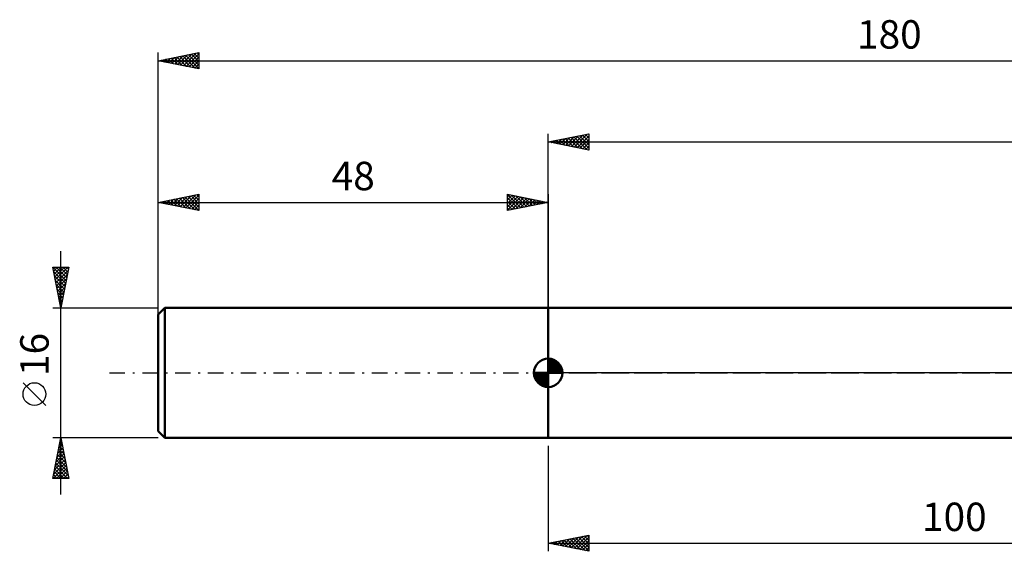
# Model space of a CAD drawing. Units: millimetres. Extents: x -17 to 224, y -37 to 44.
# Drawn here: x -17 to 104, y -22 to 44 of the extents above; entities that cross this region are included whole.
import ezdxf
from ezdxf.enums import TextEntityAlignment as Align

# ---------------------------------------------------------------- set-up
doc = ezdxf.new("R2010")
doc.units = ezdxf.units.MM
doc.header["$LTSCALE"] = 4.75
doc.linetypes.add('LONGDASH_DASH', pattern=[0.85, 0.4, -0.2, 0.05, -0.2])
for name, color, linetype in [('1', 4, 'CONTINUOUS'), ('2', 7, 'CONTINUOUS'), ('4', 2, 'LONGDASH_DASH'), ('NOCUT', 7, 'CONTINUOUS'), ('SK1', 4, 'CONTINUOUS'), ('SK2', 7, 'CONTINUOUS'), ('SK4', 2, 'LONGDASH_DASH')]:
    doc.layers.add(name, color=color, linetype=linetype)
doc.styles.get("Standard").update_dxf_attribs({"font": 'Monospac821 BT'})

msp = doc.modelspace()

# ---------------------------------------------------------------- linework, layer by layer
at = {"layer": '1', "color": 4, "linetype": 'CONTINUOUS', "lineweight": 50}
for p, q in [((48, 8), (148, 8)), ((48, -8), (48, 8)), ((48, -8), (148, -8))]:
    msp.add_line(p, q, dxfattribs=at)
at = {"layer": '2', "color": 7, "linetype": 'CONTINUOUS', "lineweight": 25}
for p, q in [((48, 0), (48, 29.45)), ((48, 28.45), (53, 29.45)), ((50.14, 28.02), (51.21, 29.09)), ((50.5, 27.95), (51.74, 29.2)), ((50.85, 27.88), (52.27, 29.3)), ((51.2, 27.81), (52.8, 29.41)), ((51.52, 29.15), (53, 27.67)), ((51.56, 27.74), (53, 29.18)), ((51.87, 29.22), (53, 28.09)), ((52.22, 29.29), (53, 28.52)), ((52.58, 29.37), (53, 28.94)), ((52.93, 29.44), (53, 29.37)), ((53, 29.45), (53, 27.45)), ((48, 28.45), (180, 28.45)), ((53, 27.45), (48, 28.45)), ((48.02, 28.45), (48.03, 28.46)), ((48.33, 28.52), (48.5, 28.35)), ((48.37, 28.38), (48.56, 28.56)), ((48.69, 28.59), (49.03, 28.24)), ((48.73, 28.3), (49.09, 28.67)), ((49.04, 28.66), (49.56, 28.14)), ((49.08, 28.23), (49.62, 28.77)), ((49.39, 28.73), (50.09, 28.03)), ((49.43, 28.16), (50.15, 28.88)), ((49.75, 28.8), (50.62, 27.93)), ((49.79, 28.09), (50.68, 28.99)), ((50.1, 28.87), (51.15, 27.82)), ((50.45, 28.94), (51.68, 27.71)), ((50.81, 29.01), (52.21, 27.61)), ((51.16, 29.08), (52.74, 27.5)), ((51.91, 27.67), (53, 28.76)), ((52.26, 27.6), (53, 28.33)), ((52.62, 27.53), (53, 27.91)), ((52.97, 27.46), (53, 27.49)), ((48, -8.99), (48, -21.99)), ((48, -20.99), (53, -19.99)), ((49.42, -21.27), (50.12, -20.57)), ((49.77, -21.34), (50.65, -20.46)), ((49.97, -20.6), (50.95, -21.58)), ((50.12, -21.41), (51.18, -20.35)), ((50.32, -20.53), (51.48, -21.69)), ((50.48, -21.49), (51.71, -20.25)), ((50.67, -20.46), (52.01, -21.79)), ((50.83, -21.56), (52.25, -20.14)), ((51.03, -20.38), (52.54, -21.9)), ((51.18, -21.63), (52.78, -20.03)), ((51.38, -20.31), (53, -21.93)), ((51.54, -21.7), (53, -20.23)), ((51.74, -20.24), (53, -21.51)), ((52.09, -20.17), (53, -21.08)), ((52.44, -20.1), (53, -20.66)), ((52.8, -20.03), (53, -20.23)), ((53, -19.99), (53, -21.99)), ((48, -20.99), (148, -20.99)), ((53, -21.99), (48, -20.99)), ((48, -20.99), (48, -20.99)), ((48.2, -20.95), (48.3, -21.05)), ((48.36, -21.06), (48.53, -20.88)), ((48.55, -20.88), (48.83, -21.16)), ((48.71, -21.13), (49.06, -20.78)), ((48.91, -20.81), (49.36, -21.26)), ((49.06, -21.2), (49.59, -20.67)), ((49.26, -20.74), (49.89, -21.37)), ((49.61, -20.67), (50.42, -21.47)), ((51.89, -21.77), (53, -20.66)), ((52.24, -21.84), (53, -21.08)), ((52.6, -21.91), (53, -21.51)), ((52.95, -21.98), (53, -21.93))]:
    msp.add_line(p, q, dxfattribs=at)
at = {"layer": '4', "color": 2, "linetype": 'LONGDASH_DASH', "lineweight": 25}
msp.add_line((48, 0), (180, 0), dxfattribs=at)
at = {"layer": 'NOCUT', "color": 7, "linetype": 'CONTINUOUS', "lineweight": 25}
for p, q in [((48, 0), (48, 8)), ((48, 8), (148, 8)), ((148, 0), (48, 0))]:
    msp.add_line(p, q, dxfattribs=at)
at = {"layer": 'SK1', "color": 4, "linetype": 'CONTINUOUS', "lineweight": 50}
for p, q in [((0.8, 8), (0, 7.2)), ((48, 8), (0.8, 8)), ((0.8, 8), (0.8, -8)), ((0, 7.2), (0, -7.2)), ((48, 0), (48, 1.75)), ((48, 1.7), (48.04, 1.75)), ((48, 1.46), (48.27, 1.73)), ((48, 1.7), (49.7, 0)), ((48, 1.21), (48.47, 1.68)), ((48, 0.96), (48.66, 1.62)), ((48, 0.71), (48.83, 1.54)), ((48, 1.46), (49.46, 0)), ((48, 0.47), (48.98, 1.45)), ((48, 0.22), (49.12, 1.34)), ((48.03, 0), (49.25, 1.22)), ((48.22, 1.74), (49.74, 0.22)), ((48.53, 1.67), (49.67, 0.53)), ((49.04, 1.41), (49.41, 1.04)), ((48, 0), (46.25, 0)), ((46.25, -0.04), (46.3, 0)), ((46.27, -0.27), (46.54, 0)), ((46.32, -0.47), (46.79, 0)), ((46.38, -0.66), (47.04, 0)), ((46.46, -0.83), (47.29, 0)), ((46.49, 0), (48, -1.51)), ((46.55, -0.98), (47.53, 0)), ((46.66, -1.12), (47.78, 0)), ((46.73, 0), (48, -1.27)), ((46.98, 0), (48, -1.02)), ((47.23, 0), (48, -0.77)), ((47.48, 0), (48, -0.52)), ((47.72, 0), (48, -0.28)), ((47.97, 0), (48, -0.03)), ((48, 1.21), (49.21, 0)), ((48, 0.96), (48.96, 0)), ((48, 0.71), (48.71, 0)), ((48, 0.47), (48.47, 0)), ((48, 0.22), (48.22, 0)), ((48, 0), (49.75, 0)), ((48, -1.75), (48, 0)), ((48.28, 0), (49.37, 1.09)), ((48.52, 0), (49.47, 0.95)), ((48.77, 0), (49.56, 0.79)), ((49.02, 0), (49.64, 0.62)), ((49.27, 0), (49.7, 0.43)), ((49.51, 0), (49.74, 0.22)), ((46.25, -0.01), (47.99, -1.75)), ((46.27, -0.28), (47.72, -1.73)), ((46.36, -0.62), (47.38, -1.64)), ((46.78, -1.25), (48, -0.03)), ((46.91, -1.37), (48, -0.28)), ((47.05, -1.47), (48, -0.52)), ((47.21, -1.56), (48, -0.77)), ((47.38, -1.64), (48, -1.02)), ((47.57, -1.7), (48, -1.27)), ((47.78, -1.74), (48, -1.51)), ((0, -7.2), (0.8, -8)), ((0.8, -8), (48, -8))]:
    msp.add_line(p, q, dxfattribs=at)
for start, end in [(90, 180), (0, 90), (180, 270), (270, 0)]:
    msp.add_arc((48, 0), 1.75, start, end, dxfattribs=at)
at = {"layer": 'SK2', "color": 7, "linetype": 'CONTINUOUS', "lineweight": 25}
for p, q in [((0, 7), (0, 39.45)), ((0, 38.45), (5, 39.45)), ((1.33, 38.18), (2, 38.85)), ((1.68, 38.11), (2.53, 38.96)), ((1.96, 38.84), (2.93, 37.86)), ((2.04, 38.04), (3.06, 39.06)), ((2.31, 38.91), (3.46, 37.76)), ((2.39, 37.97), (3.59, 39.17)), ((2.66, 38.98), (3.99, 37.65)), ((2.75, 37.9), (4.12, 39.27)), ((3.02, 39.05), (4.52, 37.55)), ((3.1, 37.83), (4.65, 39.38)), ((3.37, 39.12), (5, 37.49)), ((3.45, 37.76), (5, 39.31)), ((3.72, 39.19), (5, 37.92)), ((3.81, 37.69), (5, 38.88)), ((4.08, 39.27), (5, 38.34)), ((4.43, 39.34), (5, 38.77)), ((4.78, 39.41), (5, 39.19)), ((5, 39.45), (5, 37.45)), ((0, 38.45), (180, 38.45)), ((5, 37.45), (0, 38.45)), ((0.19, 38.49), (0.28, 38.39)), ((0.27, 38.4), (0.41, 38.53)), ((0.54, 38.56), (0.81, 38.29)), ((0.62, 38.33), (0.94, 38.64)), ((0.89, 38.63), (1.34, 38.18)), ((0.98, 38.25), (1.47, 38.74)), ((1.25, 38.7), (1.87, 38.08)), ((1.6, 38.77), (2.4, 37.97)), ((4.16, 37.62), (5, 38.46)), ((4.51, 37.55), (5, 38.03)), ((4.87, 37.48), (5, 37.61)), ((0, 8), (0, 22)), ((0, 21), (5, 22)), ((3.05, 20.39), (4.58, 21.91)), ((3.4, 20.32), (5, 21.91)), ((4.38, 21.87), (5, 21.26)), ((4.74, 21.94), (5, 21.68)), ((5, 22), (5, 20)), ((43, 20), (43, 22)), ((43, 22), (48, 21)), ((43, 21.97), (44.64, 20.33)), ((43, 21.73), (43.22, 21.95)), ((43, 21.3), (43.58, 21.88)), ((43.5, 21.9), (45, 20.4)), ((48, 22), (48, 8)), ((0, 21), (48, 21)), ((5, 20), (0, 21)), ((0.14, 21.03), (0.21, 20.96)), ((0.22, 20.95), (0.33, 21.06)), ((0.49, 21.1), (0.74, 20.85)), ((0.58, 20.88), (0.86, 21.17)), ((0.85, 21.17), (1.27, 20.74)), ((0.93, 20.81), (1.39, 21.28)), ((1.2, 21.24), (1.8, 20.64)), ((1.28, 20.74), (1.92, 21.38)), ((1.55, 21.31), (2.33, 20.53)), ((1.64, 20.67), (2.45, 21.49)), ((1.91, 21.38), (2.86, 20.43)), ((1.99, 20.6), (2.99, 21.59)), ((2.26, 21.45), (3.39, 20.32)), ((2.34, 20.53), (3.52, 21.7)), ((2.61, 21.52), (3.92, 20.21)), ((2.7, 20.46), (4.05, 21.81)), ((2.97, 21.59), (4.45, 20.11)), ((3.32, 21.66), (4.98, 20)), ((3.67, 21.73), (5, 20.41)), ((3.76, 20.25), (5, 21.49)), ((4.03, 21.8), (5, 20.83)), ((4.11, 20.18), (5, 21.06)), ((4.47, 20.1), (5, 20.64)), ((43, 20.88), (43.93, 21.81)), ((43, 20.46), (44.28, 21.74)), ((43, 20.03), (44.64, 21.67)), ((43, 21.55), (44.29, 20.26)), ((43, 21.12), (43.94, 20.19)), ((48, 21), (43, 20)), ((43, 20.7), (43.58, 20.11)), ((43.49, 20.1), (44.99, 21.6)), ((44.02, 20.2), (45.35, 21.53)), ((44.03, 21.79), (45.35, 20.47)), ((44.55, 20.31), (45.7, 21.46)), ((44.56, 21.69), (45.7, 20.54)), ((45.08, 20.41), (46.05, 21.39)), ((45.09, 21.58), (46.06, 20.61)), ((45.61, 20.52), (46.41, 21.32)), ((45.62, 21.47), (46.41, 20.68)), ((46.14, 20.63), (46.76, 21.25)), ((46.15, 21.37), (46.77, 20.75)), ((46.67, 20.73), (47.11, 21.18)), ((46.68, 21.26), (47.12, 20.82)), ((47.2, 20.84), (47.47, 21.1)), ((47.21, 21.16), (47.47, 20.89)), ((47.73, 20.94), (47.82, 21.03)), ((47.74, 21.05), (47.83, 20.96)), ((4.82, 20.03), (5, 20.22)), ((43, 20.27), (43.23, 20.04)), ((-12, -15), (-12, 15)), ((-12, 8), (-13, 13)), ((-13, 13), (-11, 13)), ((-12.98, 13), (-11.33, 11.35)), ((-12.97, 12.85), (-12.82, 13)), ((-12.9, 12.5), (-12.4, 13)), ((-12.9, 12.49), (-11.4, 11)), ((-12.83, 12.14), (-11.97, 13)), ((-12.76, 11.79), (-11.55, 13)), ((-12.69, 11.44), (-11.12, 13)), ((-12.62, 11.08), (-11.07, 12.63)), ((-12.56, 13), (-11.26, 11.7)), ((-12.13, 13), (-11.19, 12.06)), ((-11, 13), (-12, 8)), ((-11.71, 13), (-11.12, 12.41)), ((-11.28, 13), (-11.05, 12.76)), ((-12.79, 11.96), (-11.47, 10.64)), ((-12.69, 11.43), (-11.54, 10.29)), ((-12.55, 10.73), (-11.18, 12.1)), ((-12.48, 10.38), (-11.29, 11.57)), ((-12.4, 10.02), (-11.39, 11.03)), ((-12.58, 10.9), (-11.61, 9.94)), ((-12.47, 10.37), (-11.68, 9.58)), ((-12.37, 9.84), (-11.75, 9.23)), ((-12.33, 9.67), (-11.5, 10.5)), ((-12.26, 9.32), (-11.61, 9.97)), ((-12.26, 9.31), (-11.83, 8.87)), ((-12.19, 8.96), (-11.71, 9.44)), ((-12.16, 8.78), (-11.9, 8.52)), ((-12.12, 8.61), (-11.82, 8.91)), ((-13, 8), (0, 8)), ((-12.05, 8.26), (-11.92, 8.38)), ((-12.05, 8.25), (-11.97, 8.17)), ((-13.85, -4.02), (-16.65, -1.22)), ((-12, -8), (-13, -8)), ((-13, -13), (-12, -8)), ((-12.06, -8.3), (-11.96, -8.2)), ((-12.06, -8.29), (-11.91, -8.43)), ((0, -8), (-12, -8)), ((-12, -8), (-11, -13)), ((-12.48, -10.42), (-11.68, -9.61)), ((-12.38, -9.89), (-11.75, -9.26)), ((-12.27, -9.36), (-11.82, -8.91)), ((-12.27, -9.35), (-11.6, -10.02)), ((-12.2, -8.99), (-11.7, -9.49)), ((-12.17, -8.83), (-11.89, -8.55)), ((-12.13, -8.64), (-11.81, -8.96)), ((-12.8, -12.01), (-11.47, -10.67)), ((-12.7, -11.48), (-11.54, -10.32)), ((-12.59, -10.95), (-11.61, -9.97)), ((-12.55, -10.76), (-11.17, -12.14)), ((-12.48, -10.41), (-11.28, -11.61)), ((-12.41, -10.05), (-11.38, -11.08)), ((-12.34, -9.7), (-11.49, -10.55)), ((-12.94, -13), (-11.32, -11.38)), ((-12.91, -12.54), (-11.39, -11.03)), ((-12.76, -11.82), (-11.59, -13)), ((-12.69, -11.47), (-11.16, -13)), ((-12.62, -11.11), (-11.07, -12.67)), ((-12.52, -13), (-11.25, -11.74)), ((-12.09, -13), (-11.18, -12.09)), ((-11, -13), (-13, -13)), ((-12.98, -12.88), (-12.86, -13)), ((-12.91, -12.53), (-12.43, -13)), ((-12.83, -12.17), (-12.01, -13)), ((-11.67, -13), (-11.11, -12.44)), ((-11.24, -13), (-11.04, -12.8))]:
    msp.add_line(p, q, dxfattribs=at)
msp.add_circle((-15.25, -2.62), 1.4, dxfattribs=at)
at = {"layer": 'SK4', "color": 2, "linetype": 'LONGDASH_DASH', "lineweight": 25}
msp.add_line((-6, 0), (186, 0), dxfattribs=at)

# ---------------------------------------------------------------- texts
at = {"layer": '2', "color": 7, "linetype": 'CONTINUOUS', "lineweight": 25}
msp.add_text('100', height=3.5, dxfattribs=at).set_placement((98, -19.49), align=Align.CENTER)
at = {"layer": 'SK2', "color": 7, "linetype": 'CONTINUOUS', "lineweight": 25}
for s, p in [('180', (90, 39.95)), ('48', (24, 22.5))]:
    msp.add_text(s, height=3.5, dxfattribs=at).set_placement(p, align=Align.CENTER)
msp.add_text('16', height=3.5, rotation=90, dxfattribs=at).set_placement((-13.5, 2.27), align=Align.CENTER)

doc.saveas('drawing.dxf')
